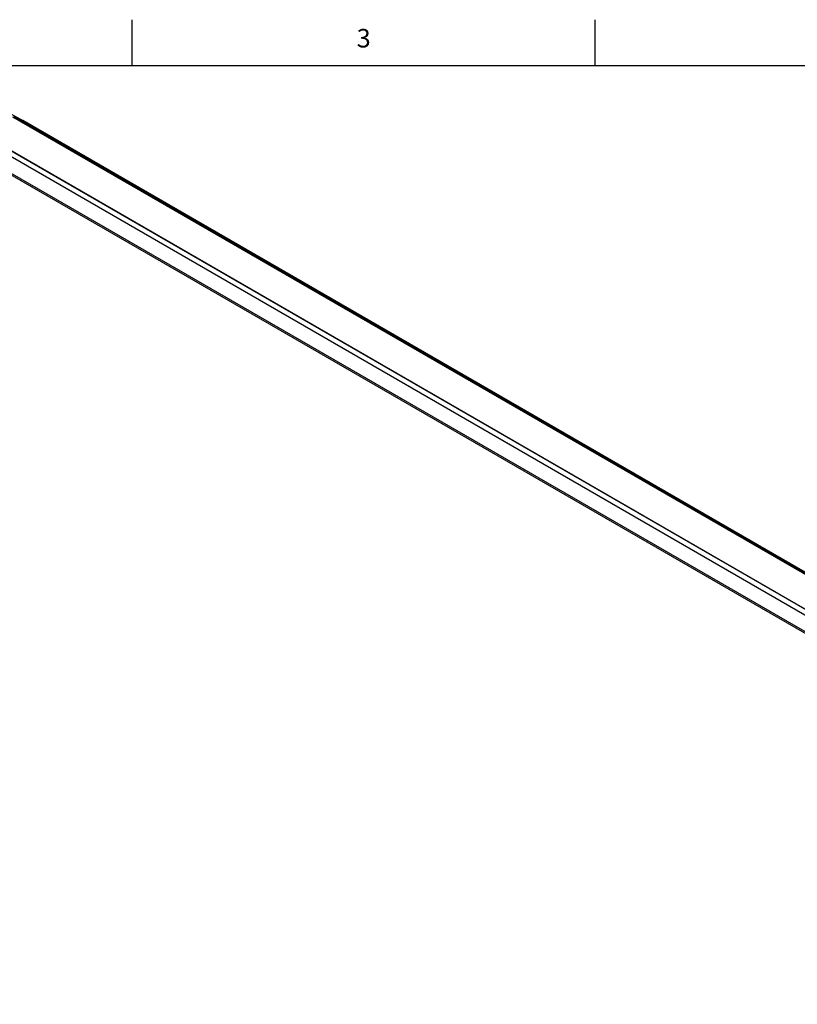
# Model space of a CAD drawing. Units: inches. Extents: x 0.7 to 21.3, y 0.5 to 16.
# Drawn here: x 12.9 to 17.1, y 10.7 to 16 of the extents above; entities that cross this region are included whole.
import ezdxf

# ---------------------------------------------------------------- set-up
doc = ezdxf.new("R2010")
doc.units = ezdxf.units.IN
doc.header["$LTSCALE"] = 1.21
doc.header["$MEASUREMENT"] = 0
doc.layers.get('0').update_dxf_attribs({"linetype": 'CONTINUOUS'})
doc.styles.add('TEXTSTYLE_2', font='txt', dxfattribs={"width": 0.8})

msp = doc.modelspace()

# ---------------------------------------------------------------- linework, layer by layer
at = {"color": 7, "linetype": 'CONTINUOUS'}
for p, q in [((13.507, 15.75), (13.507, 16)), ((16.007, 15.75), (16.007, 16)), ((21.05, 15.75), (0.964, 15.75)), ((12.8318, 15.502), (12.9159, 15.4547)), ((12.8655, 15.4778), (12.9066, 15.4545)), ((20.8207, 10.8787), (12.8622, 15.4734)), ((12.9066, 15.4545), (12.9066, 15.4478)), ((12.9066, 15.4526), (20.785, 10.9041)), ((12.9083, 15.4551), (20.7867, 10.9066)), ((12.912, 15.4557), (12.9096, 15.4555)), ((12.9142, 15.4554), (12.9122, 15.4557)), ((20.7943, 10.9062), (12.9159, 15.4547)), ((20.6041, 10.7835), (12.7256, 15.332)), ((20.6163, 10.8082), (12.7379, 15.3567)), ((20.6171, 10.8088), (12.7391, 15.357)), ((12.7396, 15.3574), (20.6178, 10.809)), ((20.6041, 10.695), (12.7256, 15.2436)), ((20.6102, 10.6815), (12.7318, 15.23))]:
    msp.add_line(p, q, dxfattribs=at)
for centre, radius, start, end in [((12.9133, 15.4396), 0.0163, 109.3168, 114.1969), ((12.9128, 15.4409), 0.0149, 107.4781, 109.2691), ((12.9125, 15.4418), 0.0139, 104.4359, 107.4919), ((12.9123, 15.4427), 0.0131, 102.8816, 104.4195), ((12.9122, 15.4431), 0.0126, 101.6384, 102.8792), ((12.9119, 15.4463), 0.00945, 87.8638, 89.2904), ((12.9121, 15.4479), 0.00779, 72.4867, 74.6056), ((12.9121, 15.448), 0.00766, 69.8601, 72.4864), ((12.9122, 15.4482), 0.00748, 61.2648, 69.8699), ((12.9122, 15.4483), 0.00739, 60.6091, 61.2392), ((12.9122, 15.4483), 0.00739, 60.3003, 60.609)]:
    msp.add_arc(centre, radius, start, end, dxfattribs=at)
for points, knots in [([(12.9066, 15.4526), (12.9066, 15.4531), (12.907, 15.4541), (12.9078, 15.455), (12.9083, 15.4551)], [0, 0, 0, 0, 0.516441, 1, 1, 1, 1]), ([(12.9083, 15.4551), (12.9096, 15.4555), (12.9122, 15.456), (12.9149, 15.4553), (12.9159, 15.4547)], [0, 0, 0, 0, 0.531426, 1, 1, 1, 1])]:
    msp.add_open_spline(points, degree=3, knots=knots, dxfattribs=at)

# ---------------------------------------------------------------- texts
at = {"color": 7, "linetype": 'CONTINUOUS', "insert": (14.757, 15.95), "char_height": 0.1, "width": 0.08, "attachment_point": 2, "line_spacing_factor": 0.9, "style": 'TEXTSTYLE_2'}
msp.add_mtext('3', dxfattribs=at)

doc.saveas('drawing.dxf')
